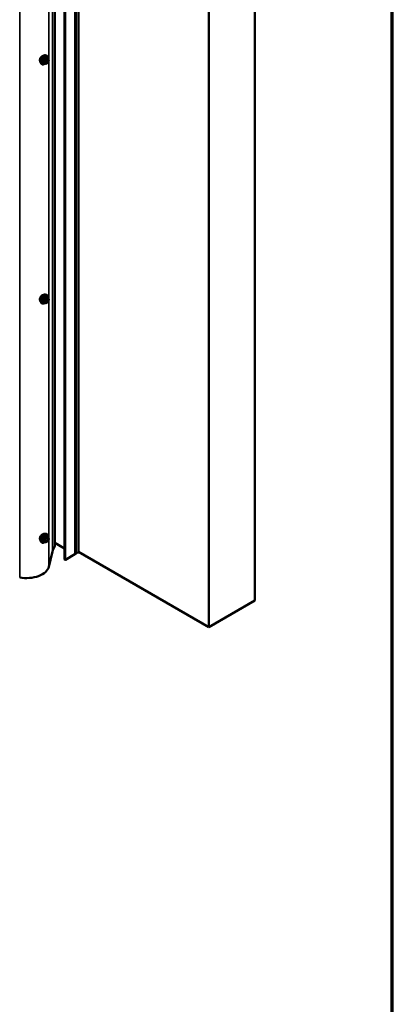
# Model space of a CAD drawing. Units: inches. Extents: x 0.6 to 33.4, y 0.6 to 21.4.
# Drawn here: x 30.3 to 33.4, y 9.3 to 17.3 of the extents above; entities that cross this region are included whole.
import ezdxf

# ---------------------------------------------------------------- set-up
doc = ezdxf.new("R2010")
doc.units = ezdxf.units.IN
doc.header["$LTSCALE"] = 2
doc.header["$MEASUREMENT"] = 0
doc.layers.get('0').update_dxf_attribs({"lineweight": 13})
for name, color, linetype, lineweight in [('Border (ANSI)', 7, 'Continuous', 70), ('Visible (ANSI)', 7, 'Continuous', 50), ('Visible Narrow (ANSI)', 7, 'Continuous', 35)]:
    doc.layers.add(name, color=color, linetype=linetype, lineweight=lineweight)

# ---------------------------------------------------------------- blocks, each defined once
blk = doc.blocks.new('Borders ATAS A Border')
at = {"layer": 'Border (ANSI)'}
blk.add_line((16.7, 0.3), (16.7, 10.7), dxfattribs=at)

msp = doc.modelspace()

# ---------------------------------------------------------------- linework, layer by layer
at = {"layer": 'Visible (ANSI)'}
for p, q in [((30.63481, 13.03088), (30.63481, 19.56285)), ((30.71528, 19.4537), (30.71528, 12.92173)), ((30.80225, 19.49941), (30.80225, 12.96744)), ((30.82874, 19.51347), (30.82874, 12.9815)), ((32.27327, 12.58505), (32.27327, 19.11702)), ((31.89614, 12.36732), (31.89614, 18.89929)), ((30.55777, 17.05185), (30.56565, 17.05025)), ((30.57744, 17.02461), (30.56435, 17.03216)), ((30.5782, 17.02391), (30.58571, 17.01322)), ((30.52109, 16.98831), (30.52642, 16.9823)), ((30.56002, 16.98173), (30.54693, 16.98929)), ((30.57744, 16.99041), (30.56242, 16.98173)), ((30.58599, 17.01098), (30.57848, 16.99162)), ((30.55777, 15.09226), (30.56565, 15.09066)), ((30.52109, 15.02872), (30.52642, 15.02271)), ((30.56002, 15.02214), (30.54693, 15.02969)), ((30.57744, 15.03081), (30.56242, 15.02214)), ((30.57744, 15.06502), (30.56435, 15.07257)), ((30.5782, 15.06432), (30.58571, 15.05363)), ((30.58599, 15.05138), (30.57848, 15.03202)), ((30.52109, 13.06913), (30.52642, 13.06312)), ((30.56002, 13.06255), (30.54693, 13.0701)), ((30.55777, 13.13267), (30.56565, 13.13107)), ((30.57744, 13.07122), (30.56242, 13.06255)), ((30.57744, 13.10543), (30.56435, 13.11298)), ((30.5782, 13.10473), (30.58571, 13.09404)), ((30.58599, 13.09179), (30.57848, 13.07243)), ((30.71528, 13.01164), (30.63481, 13.0581)), ((30.61732, 12.98667), (30.58673, 12.86135)), ((30.79975, 12.96396), (30.72329, 12.91981)), ((30.80225, 12.97057), (30.80395, 12.96959)), ((30.82874, 12.98358), (31.89614, 12.36732)), ((31.89614, 12.36732), (32.27327, 12.58505))]:
    msp.add_line(p, q, dxfattribs=at)
for centre, start, end in [((30.57624, 17.02253), 35.103909, 60), ((30.56122, 16.98381), 240, 300), ((30.57624, 16.99248), 300, 338.793977), ((30.58375, 17.01184), 338.793977, 35.103909), ((30.56122, 15.02422), 240, 300), ((30.57624, 15.06294), 35.103909, 60), ((30.57624, 15.03289), 300, 338.793977), ((30.58375, 15.05225), 338.793977, 35.103909), ((30.57624, 13.10335), 35.103909, 60), ((30.57624, 13.0733), 300, 338.793977), ((30.58375, 13.09266), 338.793977, 35.103909), ((30.56122, 13.06463), 240, 300)]:
    msp.add_arc(centre, 0.0024, start, end, dxfattribs=at)
for centre, major_axis, start_param, end_param in [((31.07731, 12.94925), (-0.46453, 0), 5.9739304, 6.1432099), ((30.71997, 12.92173), (-0.00469, 0), 0, 2.3561945), ((30.79372, 12.96744), (0.00853, 0), 5.4977871, 6.2831853), ((30.8069, 12.97129), (0.00417, 0), 3.9269908, 5.8376241), ((30.84074, 12.96196), (0.03333, 0), 2.0163576, 2.6960314), ((30.82458, 12.9815), (0.00417, 0), 5.1579502, 6.2831853), ((30.40282, 12.87631), (0.18573, 0), 4.414124, 6.1432099)]:
    msp.add_ellipse(centre, major_axis=major_axis, ratio=0.5773503, start_param=start_param, end_param=end_param, dxfattribs=at)
for points, knots in [([(30.52277, 17.03564), (30.52166, 17.03429), (30.52062, 17.03288), (30.51772, 17.02852), (30.51598, 17.02515), (30.51364, 17.01843), (30.51305, 17.01509), (30.51305, 17.01218)], [-0.5035542, -0.5035542, -0.5035542, -0.5035542, -0.40731599, -0.40731599, -0.20365799, -0.20365799, 0, 0, 0, 0]), ([(30.52109, 16.98831), (30.51947, 16.99014), (30.51825, 16.99239), (30.51655, 16.9977), (30.51615, 17.00082), (30.51626, 17.00756), (30.5168, 17.0112), (30.51877, 17.01854), (30.52019, 17.02225), (30.52375, 17.02938), (30.52589, 17.0328), (30.53068, 17.03903), (30.53334, 17.04184), (30.53893, 17.04659), (30.54188, 17.04851), (30.54779, 17.05123), (30.55077, 17.05203), (30.55506, 17.05222), (30.55644, 17.05213), (30.55777, 17.05185)], [5.6884082, 5.6884082, 5.6884082, 5.6884082, 5.9803936, 5.9803936, 6.3020273, 6.3020273, 6.6341058, 6.6341058, 6.9648941, 6.9648941, 7.2942246, 7.2942246, 7.6239053, 7.6239053, 7.9554641, 7.9554641, 8.2861597, 8.2861597, 8.4487588, 8.4487588, 8.4487588, 8.4487588]), ([(30.54285, 17.04888), (30.54259, 17.04886), (30.54233, 17.04883), (30.53975, 17.04846), (30.53714, 17.04745), (30.5321, 17.04454), (30.52934, 17.04245), (30.52535, 17.0386), (30.52401, 17.03715), (30.52277, 17.03564)], [2.21708058, 2.21708058, 2.21708058, 2.21708058, 2.24021919, 2.24021919, 2.44387344, 2.44387344, 2.64752768, 2.64752768, 2.75494372, 2.75494372, 2.75494372, 2.75494372]), ([(30.56565, 17.05025), (30.56817, 17.04973), (30.57047, 17.0486), (30.57426, 17.04526), (30.57576, 17.04308), (30.57793, 17.03782), (30.57856, 17.03469), (30.5788, 17.0289), (30.57867, 17.02638), (30.5783, 17.02377)], [2.1655735, 2.1655735, 2.1655735, 2.1655735, 2.4719009, 2.4719009, 2.7746332, 2.7746332, 3.0934503, 3.0934503, 3.3176277, 3.3176277, 3.3176277, 3.3176277]), ([(30.51305, 17.01218), (30.51305, 17.00927), (30.51364, 17.00641), (30.51522, 17.00324), (30.5157, 17.00248), (30.51625, 17.00179)], [0, 0, 0, 0, 0.20365799, 0.20365799, 0.27559668, 0.27559668, 0.27559668, 0.27559668]), ([(30.55542, 16.98439), (30.55382, 16.98315), (30.5522, 16.98207), (30.5475, 16.97938), (30.54439, 16.97819), (30.53847, 16.97712), (30.53565, 16.97722), (30.53068, 16.97873), (30.52853, 16.98006), (30.52665, 16.98203), (30.52653, 16.98217), (30.52642, 16.9823)], [4.5453782, 4.5453782, 4.5453782, 4.5453782, 4.7177831, 4.7177831, 5.0434168, 5.0434168, 5.3636974, 5.3636974, 5.6671991, 5.6671991, 5.6884082, 5.6884082, 5.6884082, 5.6884082]), ([(30.54657, 16.98943), (30.54657, 16.98943), (30.54657, 16.98943), (30.54659, 16.98942), (30.54663, 16.98942), (30.54675, 16.98938), (30.54683, 16.98934), (30.54693, 16.98929)], [0.050221333, 0.050221333, 0.050221333, 0.050221333, 0.053570787, 0.053570787, 0.06338584, 0.06338584, 0.07248921, 0.07248921, 0.07248921, 0.07248921]), ([(30.55906, 16.99124), (30.55864, 16.99206), (30.55833, 16.99313), (30.5581, 16.99557), (30.55815, 16.9969), (30.55858, 16.99975), (30.55898, 17.00126), (30.5601, 17.00433), (30.56083, 17.00588), (30.56255, 17.00884), (30.56354, 17.01024), (30.56567, 17.01274), (30.56681, 17.01384), (30.56908, 17.01561), (30.57021, 17.01629), (30.57233, 17.01721), (30.57331, 17.01745), (30.57417, 17.01751), (30.5742, 17.01751), (30.57422, 17.01751)], [5.8562372, 5.8562372, 5.8562372, 5.8562372, 6.1806184, 6.1806184, 6.4754799, 6.4754799, 6.7729937, 6.7729937, 7.0747302, 7.0747302, 7.3779996, 7.3779996, 7.679591, 7.679591, 7.9768112, 7.9768112, 8.271911, 8.271911, 8.2809298, 8.2809298, 8.2809298, 8.2809298]), ([(30.52109, 15.02872), (30.51947, 15.03055), (30.51825, 15.0328), (30.51655, 15.03811), (30.51615, 15.04123), (30.51626, 15.04797), (30.5168, 15.05161), (30.51877, 15.05895), (30.52019, 15.06266), (30.52375, 15.06978), (30.52589, 15.0732), (30.53068, 15.07944), (30.53334, 15.08225), (30.53893, 15.087), (30.54188, 15.08892), (30.54779, 15.09164), (30.55077, 15.09244), (30.55506, 15.09263), (30.55644, 15.09253), (30.55777, 15.09226)], [5.6884082, 5.6884082, 5.6884082, 5.6884082, 5.9803936, 5.9803936, 6.3020273, 6.3020273, 6.6341058, 6.6341058, 6.9648941, 6.9648941, 7.2942246, 7.2942246, 7.6239053, 7.6239053, 7.9554641, 7.9554641, 8.2861597, 8.2861597, 8.4487588, 8.4487588, 8.4487588, 8.4487588]), ([(30.54285, 15.08929), (30.54259, 15.08927), (30.54233, 15.08924), (30.53975, 15.08887), (30.53714, 15.08786), (30.5321, 15.08495), (30.52934, 15.08286), (30.52535, 15.07901), (30.52401, 15.07756), (30.52277, 15.07605)], [2.21708058, 2.21708058, 2.21708058, 2.21708058, 2.24021919, 2.24021919, 2.44387344, 2.44387344, 2.64752768, 2.64752768, 2.75494372, 2.75494372, 2.75494372, 2.75494372]), ([(30.56565, 15.09066), (30.56817, 15.09014), (30.57047, 15.08901), (30.57426, 15.08567), (30.57576, 15.08349), (30.57793, 15.07823), (30.57856, 15.0751), (30.5788, 15.06931), (30.57867, 15.06678), (30.5783, 15.06418)], [2.1655735, 2.1655735, 2.1655735, 2.1655735, 2.4719009, 2.4719009, 2.7746332, 2.7746332, 3.0934503, 3.0934503, 3.3176277, 3.3176277, 3.3176277, 3.3176277]), ([(30.52277, 15.07605), (30.52166, 15.0747), (30.52062, 15.07329), (30.51772, 15.06892), (30.51598, 15.06555), (30.51364, 15.05884), (30.51305, 15.0555), (30.51305, 15.05259)], [-0.5035542, -0.5035542, -0.5035542, -0.5035542, -0.40731599, -0.40731599, -0.20365799, -0.20365799, 0, 0, 0, 0]), ([(30.51305, 15.05259), (30.51305, 15.04968), (30.51364, 15.04682), (30.51522, 15.04365), (30.5157, 15.04289), (30.51625, 15.0422)], [0, 0, 0, 0, 0.20365799, 0.20365799, 0.27559668, 0.27559668, 0.27559668, 0.27559668]), ([(30.55542, 15.02479), (30.55382, 15.02356), (30.5522, 15.02247), (30.5475, 15.01979), (30.54439, 15.0186), (30.53847, 15.01753), (30.53565, 15.01763), (30.53068, 15.01913), (30.52853, 15.02047), (30.52665, 15.02244), (30.52653, 15.02257), (30.52642, 15.02271)], [4.5453782, 4.5453782, 4.5453782, 4.5453782, 4.7177831, 4.7177831, 5.0434168, 5.0434168, 5.3636974, 5.3636974, 5.6671991, 5.6671991, 5.6884082, 5.6884082, 5.6884082, 5.6884082]), ([(30.54657, 15.02984), (30.54657, 15.02984), (30.54657, 15.02984), (30.54659, 15.02983), (30.54663, 15.02983), (30.54675, 15.02978), (30.54683, 15.02975), (30.54693, 15.02969)], [0.050221333, 0.050221333, 0.050221333, 0.050221333, 0.053570787, 0.053570787, 0.06338584, 0.06338584, 0.07248921, 0.07248921, 0.07248921, 0.07248921]), ([(30.55906, 15.03165), (30.55864, 15.03247), (30.55833, 15.03354), (30.5581, 15.03598), (30.55815, 15.03731), (30.55858, 15.04015), (30.55898, 15.04167), (30.5601, 15.04474), (30.56083, 15.04629), (30.56255, 15.04925), (30.56354, 15.05065), (30.56567, 15.05315), (30.56681, 15.05425), (30.56908, 15.05602), (30.57021, 15.0567), (30.57233, 15.05762), (30.57331, 15.05786), (30.57417, 15.05792), (30.5742, 15.05792), (30.57422, 15.05792)], [5.8562372, 5.8562372, 5.8562372, 5.8562372, 6.1806184, 6.1806184, 6.4754799, 6.4754799, 6.7729937, 6.7729937, 7.0747302, 7.0747302, 7.3779996, 7.3779996, 7.679591, 7.679591, 7.9768112, 7.9768112, 8.271911, 8.271911, 8.2809298, 8.2809298, 8.2809298, 8.2809298]), ([(30.52277, 13.11646), (30.52166, 13.1151), (30.52062, 13.1137), (30.51772, 13.10933), (30.51598, 13.10596), (30.51364, 13.09925), (30.51305, 13.09591), (30.51305, 13.093)], [-0.5035542, -0.5035542, -0.5035542, -0.5035542, -0.40731599, -0.40731599, -0.20365799, -0.20365799, 0, 0, 0, 0]), ([(30.51305, 13.093), (30.51305, 13.09009), (30.51364, 13.08723), (30.51522, 13.08406), (30.5157, 13.0833), (30.51625, 13.08261)], [0, 0, 0, 0, 0.20365799, 0.20365799, 0.27559668, 0.27559668, 0.27559668, 0.27559668]), ([(30.52109, 13.06913), (30.51947, 13.07096), (30.51825, 13.07321), (30.51655, 13.07852), (30.51615, 13.08164), (30.51626, 13.08838), (30.5168, 13.09201), (30.51877, 13.09936), (30.52019, 13.10307), (30.52375, 13.11019), (30.52589, 13.11361), (30.53068, 13.11985), (30.53334, 13.12266), (30.53893, 13.1274), (30.54188, 13.12933), (30.54779, 13.13205), (30.55077, 13.13285), (30.55506, 13.13304), (30.55644, 13.13294), (30.55777, 13.13267)], [5.6884082, 5.6884082, 5.6884082, 5.6884082, 5.9803936, 5.9803936, 6.3020273, 6.3020273, 6.6341058, 6.6341058, 6.9648941, 6.9648941, 7.2942246, 7.2942246, 7.6239053, 7.6239053, 7.9554641, 7.9554641, 8.2861597, 8.2861597, 8.4487588, 8.4487588, 8.4487588, 8.4487588]), ([(30.54285, 13.12969), (30.54259, 13.12967), (30.54233, 13.12964), (30.53975, 13.12928), (30.53714, 13.12827), (30.5321, 13.12536), (30.52934, 13.12327), (30.52535, 13.11942), (30.52401, 13.11797), (30.52277, 13.11646)], [2.21708058, 2.21708058, 2.21708058, 2.21708058, 2.24021919, 2.24021919, 2.44387344, 2.44387344, 2.64752768, 2.64752768, 2.75494372, 2.75494372, 2.75494372, 2.75494372]), ([(30.54657, 13.07024), (30.54657, 13.07024), (30.54657, 13.07024), (30.54659, 13.07024), (30.54663, 13.07023), (30.54675, 13.07019), (30.54683, 13.07016), (30.54693, 13.0701)], [0.050221333, 0.050221333, 0.050221333, 0.050221333, 0.053570787, 0.053570787, 0.06338584, 0.06338584, 0.07248921, 0.07248921, 0.07248921, 0.07248921]), ([(30.55906, 13.07206), (30.55864, 13.07287), (30.55833, 13.07395), (30.5581, 13.07639), (30.55815, 13.07772), (30.55858, 13.08056), (30.55898, 13.08208), (30.5601, 13.08515), (30.56083, 13.0867), (30.56255, 13.08966), (30.56354, 13.09106), (30.56567, 13.09356), (30.56681, 13.09466), (30.56908, 13.09643), (30.57021, 13.09711), (30.57233, 13.09803), (30.57331, 13.09827), (30.57417, 13.09832), (30.5742, 13.09833), (30.57422, 13.09833)], [5.8562372, 5.8562372, 5.8562372, 5.8562372, 6.1806184, 6.1806184, 6.4754799, 6.4754799, 6.7729937, 6.7729937, 7.0747302, 7.0747302, 7.3779996, 7.3779996, 7.679591, 7.679591, 7.9768112, 7.9768112, 8.271911, 8.271911, 8.2809298, 8.2809298, 8.2809298, 8.2809298]), ([(30.56565, 13.13107), (30.56817, 13.13055), (30.57047, 13.12942), (30.57426, 13.12608), (30.57576, 13.1239), (30.57793, 13.11863), (30.57856, 13.11551), (30.5788, 13.10972), (30.57867, 13.10719), (30.5783, 13.10459)], [2.1655735, 2.1655735, 2.1655735, 2.1655735, 2.4719009, 2.4719009, 2.7746332, 2.7746332, 3.0934503, 3.0934503, 3.3176277, 3.3176277, 3.3176277, 3.3176277]), ([(30.55542, 13.0652), (30.55382, 13.06397), (30.5522, 13.06288), (30.5475, 13.06019), (30.54439, 13.059), (30.53847, 13.05794), (30.53565, 13.05804), (30.53068, 13.05954), (30.52853, 13.06088), (30.52665, 13.06285), (30.52653, 13.06298), (30.52642, 13.06312)], [4.5453782, 4.5453782, 4.5453782, 4.5453782, 4.7177831, 4.7177831, 5.0434168, 5.0434168, 5.3636974, 5.3636974, 5.6671991, 5.6671991, 5.6884082, 5.6884082, 5.6884082, 5.6884082])]:
    msp.add_open_spline(points, degree=3, knots=knots, dxfattribs=at)
at = {"layer": 'Visible Narrow (ANSI)'}
for p, q in [((30.61732, 19.51865), (30.61732, 12.98667)), ((30.72329, 12.91981), (30.72329, 19.45178)), ((30.79975, 12.96396), (30.79975, 19.49593)), ((30.80395, 19.50156), (30.80395, 12.96959)), ((30.81066, 19.50223), (30.81066, 12.97025)), ((30.82637, 19.5113), (30.82637, 12.97933)), ((30.58673, 19.39332), (30.58673, 12.86135)), ((30.34824, 19.30579), (30.34824, 12.77381)), ((30.5469, 17.02141), (30.55975, 17.01399)), ((30.56122, 17.01582), (30.54837, 17.02324)), ((30.57624, 17.02449), (30.56122, 17.01582)), ((30.56291, 17.01288), (30.57794, 17.02155)), ((30.56339, 17.03191), (30.57624, 17.02449)), ((30.57794, 17.02155), (30.58545, 17.01086)), ((30.55223, 16.99463), (30.53938, 17.00205)), ((30.53938, 17.00009), (30.55223, 16.99267)), ((30.55975, 16.98198), (30.5469, 16.9894)), ((30.55975, 17.01399), (30.55223, 16.99463)), ((30.55223, 16.99267), (30.55975, 16.98198)), ((30.5554, 16.99352), (30.56291, 17.01288)), ((30.56291, 16.98283), (30.5554, 16.99352)), ((30.57794, 16.9915), (30.56291, 16.98283)), ((30.58545, 17.01086), (30.57794, 16.9915)), ((30.55223, 15.03504), (30.53938, 15.04245)), ((30.53938, 15.0405), (30.55223, 15.03308)), ((30.5469, 15.06182), (30.55975, 15.0544)), ((30.55975, 15.02239), (30.5469, 15.02981)), ((30.56122, 15.05623), (30.54837, 15.06364)), ((30.55975, 15.0544), (30.55223, 15.03504)), ((30.55223, 15.03308), (30.55975, 15.02239)), ((30.5554, 15.03393), (30.56291, 15.05329)), ((30.56291, 15.02324), (30.5554, 15.03393)), ((30.57624, 15.0649), (30.56122, 15.05623)), ((30.56291, 15.05329), (30.57794, 15.06196)), ((30.57794, 15.03191), (30.56291, 15.02324)), ((30.56339, 15.07232), (30.57624, 15.0649)), ((30.57794, 15.06196), (30.58545, 15.05127)), ((30.58545, 15.05127), (30.57794, 15.03191)), ((30.55223, 13.07544), (30.53938, 13.08286)), ((30.53938, 13.0809), (30.55223, 13.07349)), ((30.5469, 13.10222), (30.55975, 13.09481)), ((30.55975, 13.0628), (30.5469, 13.07022)), ((30.56122, 13.09663), (30.54837, 13.10405)), ((30.55975, 13.09481), (30.55223, 13.07544)), ((30.55223, 13.07349), (30.55975, 13.0628)), ((30.5554, 13.07433), (30.56291, 13.09369)), ((30.56291, 13.06365), (30.5554, 13.07433)), ((30.57624, 13.10531), (30.56122, 13.09663)), ((30.56291, 13.09369), (30.57794, 13.10237)), ((30.57794, 13.07232), (30.56291, 13.06365)), ((30.56339, 13.11273), (30.57624, 13.10531)), ((30.57794, 13.10237), (30.58545, 13.09168)), ((30.58545, 13.09168), (30.57794, 13.07232))]:
    msp.add_line(p, q, dxfattribs=at)
for centre, major_axis, ratio, start_param, end_param in [((30.54297, 17.01804), (-0.01868, -0.03236), 0.5773503, 3.3322137, 6.0925643), ((30.54982, 17.01409), (-0.01998, -0.0346), 0.5773503, 3.3322137, 6.0925643), ((30.551, 17.0134), (-0.01933, -0.03349), 0.5773503, 2.2016566, 7.2194205), ((30.551, 17.0134), (0.01621, 0.02808), 0.5773503, 5.4975062, 10.2104571), ((30.55211, 17.01277), (-0.01407, -0.02437), 0.5773503, 2.5227558, 6.9020222), ((30.54543, 17.02154), (-0.00239, 0.00024), 0.009094, 4.0502968, 4.9969134), ((30.54837, 17.0252), (0.00064, -0.00231), 0.3546411, 4.671027, 5.6176437), ((30.56339, 17.03387), (-0.00184, 0.00154), 0.7354565, 1.175016, 2.1216326), ((30.56633, 17.03361), (-0.00176, -0.00163), 0.5541429, 5.5932454, 6.1714459), ((30.57624, 17.02253), (0.0012, 0.00208), 0.5773503, 0, 0.7853982), ((30.57624, 17.02253), (0.0012, -0.00208), 0.5773503, 0.7853982, 2.3561945), ((30.57624, 17.02253), (0.00196, 0.00138), 0.7886751, 5.0632684, 6.2831853), ((30.53791, 17.00218), (0.00189, -0.00148), 0.3899094, 1.028375, 1.9749917), ((30.53791, 16.99826), (0.00176, 0.00163), 0.5541429, 0.2566768, 1.2032934), ((30.54543, 16.98757), (0.0023, 0.00068), 0.9349583, 0.6381218, 1.5847384), ((30.5537, 16.9945), (-0.0012, -0.00208), 0.5773503, 4.9741884, 6.0213859), ((30.5537, 16.9945), (-0.00224, 0.00087), 0.2113249, 0.938882, 2.5096783), ((30.5537, 16.9945), (-0.00196, -0.00138), 0.7886751, 0.3508794, 1.9216757), ((30.56122, 17.01386), (-0.0012, -0.00208), 0.5773503, 3.9269908, 4.9741884), ((30.56122, 17.01386), (0.00224, -0.00087), 0.2113249, 4.0804747, 5.651271), ((30.56122, 16.98381), (-0.00196, -0.00138), 0.7886751, 0.3508794, 1.9216757), ((30.56122, 16.98381), (-0.0012, -0.00208), 0.5773503, 6.0213859, 6.2831853), ((30.56122, 17.01386), (-0.0012, 0.00208), 0.5773503, 3.9269908, 5.4977871), ((30.56122, 16.98381), (0.0012, -0.00208), 0.5773503, 0, 0.7853982), ((30.57023, 17.01376), (-0.0012, 0.00208), 0.5768814, 0.5312497, 0.7849926), ((30.57624, 16.99248), (0.0012, -0.00208), 0.5773503, 0, 0.7853982), ((30.57624, 16.99248), (0.00224, -0.00087), 0.2113249, 5.651271, 6.2831853), ((30.58375, 17.01184), (0.00196, 0.00138), 0.7886751, 5.0632684, 6.2831853), ((30.58375, 17.01184), (0.00224, -0.00087), 0.2113249, 5.651271, 6.2831853), ((30.54297, 15.05845), (-0.01868, -0.03236), 0.5773503, 3.3322137, 6.0925643), ((30.54982, 15.0545), (-0.01998, -0.0346), 0.5773503, 3.3322137, 6.0925643), ((30.551, 15.05381), (-0.01933, -0.03349), 0.5773503, 2.2016566, 7.2194205), ((30.551, 15.05381), (0.01621, 0.02808), 0.5773503, 5.4975062, 10.2104571), ((30.55211, 15.05318), (-0.01407, -0.02437), 0.5773503, 2.5227558, 6.9020222), ((30.53791, 15.04259), (0.00189, -0.00148), 0.3899094, 1.028375, 1.9749917), ((30.53791, 15.03867), (0.00176, 0.00163), 0.5541429, 0.2566768, 1.2032934), ((30.54543, 15.06195), (-0.00239, 0.00024), 0.009094, 4.0502968, 4.9969134), ((30.54543, 15.02798), (0.0023, 0.00068), 0.9349583, 0.6381218, 1.5847384), ((30.54837, 15.0656), (0.00064, -0.00231), 0.3546411, 4.671027, 5.6176437), ((30.5537, 15.03491), (-0.0012, -0.00208), 0.5773503, 4.9741884, 6.0213859), ((30.5537, 15.03491), (-0.00224, 0.00087), 0.2113249, 0.938882, 2.5096783), ((30.5537, 15.03491), (-0.00196, -0.00138), 0.7886751, 0.3508794, 1.9216757), ((30.56122, 15.05427), (-0.0012, -0.00208), 0.5773503, 3.9269908, 4.9741884), ((30.56122, 15.05427), (0.00224, -0.00087), 0.2113249, 4.0804747, 5.651271), ((30.56122, 15.02422), (-0.00196, -0.00138), 0.7886751, 0.3508794, 1.9216757), ((30.56122, 15.02422), (-0.0012, -0.00208), 0.5773503, 6.0213859, 6.2831853), ((30.56122, 15.05427), (-0.0012, 0.00208), 0.5773503, 3.9269908, 5.4977871), ((30.56339, 15.07428), (-0.00184, 0.00154), 0.7354565, 1.175016, 2.1216326), ((30.56122, 15.02422), (0.0012, -0.00208), 0.5773503, 0, 0.7853982), ((30.56633, 15.07401), (-0.00176, -0.00163), 0.5541429, 5.5932454, 6.1714459), ((30.57023, 15.05417), (-0.0012, 0.00208), 0.5768814, 0.5312497, 0.7849926), ((30.57624, 15.06294), (0.0012, 0.00208), 0.5773503, 0, 0.7853982), ((30.57624, 15.06294), (0.0012, -0.00208), 0.5773503, 0.7853982, 2.3561945), ((30.57624, 15.03289), (0.0012, -0.00208), 0.5773503, 0, 0.7853982), ((30.57624, 15.06294), (0.00196, 0.00138), 0.7886751, 5.0632684, 6.2831853), ((30.57624, 15.03289), (0.00224, -0.00087), 0.2113249, 5.651271, 6.2831853), ((30.58375, 15.05225), (0.00196, 0.00138), 0.7886751, 5.0632684, 6.2831853), ((30.58375, 15.05225), (0.00224, -0.00087), 0.2113249, 5.651271, 6.2831853), ((30.54297, 13.09886), (-0.01868, -0.03236), 0.5773503, 3.3322137, 6.0925643), ((30.54982, 13.09491), (-0.01998, -0.0346), 0.5773503, 3.3322137, 6.0925643), ((30.551, 13.09422), (-0.01933, -0.03349), 0.5773503, 2.2016566, 7.2194205), ((30.551, 13.09422), (0.01621, 0.02808), 0.5773503, 5.4975062, 10.2104571), ((30.55211, 13.09358), (-0.01407, -0.02437), 0.5773503, 2.5227558, 6.9020222), ((30.53791, 13.08299), (0.00189, -0.00148), 0.3899094, 1.028375, 1.9749917), ((30.53791, 13.07908), (0.00176, 0.00163), 0.5541429, 0.2566768, 1.2032934), ((30.54543, 13.10235), (-0.00239, 0.00024), 0.009094, 4.0502968, 4.9969134), ((30.54543, 13.06839), (0.0023, 0.00068), 0.9349583, 0.6381218, 1.5847384), ((30.54837, 13.10601), (0.00064, -0.00231), 0.3546411, 4.671027, 5.6176437), ((30.5537, 13.07531), (-0.0012, -0.00208), 0.5773503, 4.9741884, 6.0213859), ((30.5537, 13.07531), (-0.00224, 0.00087), 0.2113249, 0.938882, 2.5096783), ((30.5537, 13.07531), (-0.00196, -0.00138), 0.7886751, 0.3508794, 1.9216757), ((30.56122, 13.09467), (-0.0012, -0.00208), 0.5773503, 3.9269908, 4.9741884), ((30.56122, 13.09467), (0.00224, -0.00087), 0.2113249, 4.0804747, 5.651271), ((30.56122, 13.09467), (-0.0012, 0.00208), 0.5773503, 3.9269908, 5.4977871), ((30.56339, 13.11469), (-0.00184, 0.00154), 0.7354565, 1.175016, 2.1216326), ((30.56633, 13.11442), (-0.00176, -0.00163), 0.5541429, 5.5932454, 6.1714459), ((30.57023, 13.09458), (-0.0012, 0.00208), 0.5768814, 0.5312497, 0.7849926), ((30.57624, 13.10335), (0.0012, 0.00208), 0.5773503, 0, 0.7853982), ((30.57624, 13.10335), (0.0012, -0.00208), 0.5773503, 0.7853982, 2.3561945), ((30.57624, 13.0733), (0.0012, -0.00208), 0.5773503, 0, 0.7853982), ((30.57624, 13.10335), (0.00196, 0.00138), 0.7886751, 5.0632684, 6.2831853), ((30.57624, 13.0733), (0.00224, -0.00087), 0.2113249, 5.651271, 6.2831853), ((30.58375, 13.09266), (0.00196, 0.00138), 0.7886751, 5.0632684, 6.2831853), ((30.58375, 13.09266), (0.00224, -0.00087), 0.2113249, 5.651271, 6.2831853), ((30.56122, 13.06463), (-0.00196, -0.00138), 0.7886751, 0.3508794, 1.9216757), ((30.56122, 13.06463), (-0.0012, -0.00208), 0.5773503, 6.0213859, 6.2831853), ((30.56122, 13.06463), (0.0012, -0.00208), 0.5773503, 0, 0.7853982)]:
    msp.add_ellipse(centre, major_axis=major_axis, ratio=ratio, start_param=start_param, end_param=end_param, dxfattribs=at)
for centre in [(30.57042, 17.00219), (30.57042, 15.0426), (30.57042, 13.08301)]:
    msp.add_ellipse(centre, major_axis=(0.00917, 0.01589), ratio=0.5773503, dxfattribs=at)
for points, knots in [([(30.54476, 17.02163), (30.54469, 17.02064), (30.54458, 17.01965), (30.54411, 17.01626), (30.54354, 17.01392), (30.54269, 17.01173), (30.54184, 17.00954), (30.54071, 17.00751), (30.53885, 17.00488), (30.53829, 17.00415), (30.5377, 17.00344)], [-0.79389075, -0.79389075, -0.79389075, -0.79389075, -0.73452768, -0.73452768, -0.58748351, -0.58748351, -0.58748351, -0.44043934, -0.44043934, -0.38107627, -0.38107627, -0.38107627, -0.38107627]), ([(30.53938, 17.00205), (30.53997, 17.0028), (30.54055, 17.00358), (30.54243, 17.0064), (30.54361, 17.00859), (30.54452, 17.01093), (30.54542, 17.01328), (30.54607, 17.01577), (30.54666, 17.01934), (30.54679, 17.02037), (30.5469, 17.02141)], [0.38107627, 0.38107627, 0.38107627, 0.38107627, 0.44043934, 0.44043934, 0.58748351, 0.58748351, 0.58748351, 0.73452768, 0.73452768, 0.79389075, 0.79389075, 0.79389075, 0.79389075]), ([(30.54752, 17.02506), (30.54718, 17.02498), (30.54685, 17.02485), (30.5461, 17.0244), (30.5457, 17.02403), (30.54517, 17.02322), (30.545, 17.02283), (30.54482, 17.02216), (30.54478, 17.02189), (30.54476, 17.02163)], [-0.097231966, -0.097231966, -0.097231966, -0.097231966, -0.074882683, -0.074882683, -0.041601491, -0.041601491, -0.016000573, -0.016000573, 0, 0, 0, 0]), ([(30.5469, 17.02141), (30.54688, 17.02157), (30.54688, 17.02172), (30.54692, 17.02211), (30.54699, 17.02233), (30.54725, 17.02276), (30.54747, 17.02296), (30.54794, 17.02316), (30.54814, 17.02321), (30.54837, 17.02324)], [0, 0, 0, 0, 0.016000573, 0.016000573, 0.041601491, 0.041601491, 0.074882683, 0.074882683, 0.097231966, 0.097231966, 0.097231966, 0.097231966]), ([(30.56164, 17.03321), (30.56122, 17.03267), (30.56077, 17.03214), (30.55909, 17.03037), (30.55765, 17.02921), (30.55595, 17.02823), (30.55425, 17.02725), (30.55229, 17.02644), (30.54931, 17.02553), (30.54842, 17.02529), (30.54752, 17.02506)], [-0.79343171, -0.79343171, -0.79343171, -0.79343171, -0.73407951, -0.73407951, -0.58703534, -0.58703534, -0.58703534, -0.43999117, -0.43999117, -0.38063897, -0.38063897, -0.38063897, -0.38063897]), ([(30.54837, 17.02324), (30.5493, 17.0235), (30.55023, 17.02378), (30.55335, 17.02483), (30.55543, 17.02573), (30.55725, 17.02678), (30.55907, 17.02783), (30.56063, 17.02903), (30.56245, 17.03084), (30.56294, 17.03137), (30.56339, 17.03191)], [0.38063897, 0.38063897, 0.38063897, 0.38063897, 0.43999117, 0.43999117, 0.58703534, 0.58703534, 0.58703534, 0.73407951, 0.73407951, 0.79343171, 0.79343171, 0.79343171, 0.79343171]), ([(30.5644, 17.03297), (30.56419, 17.0332), (30.56396, 17.0334), (30.5634, 17.03377), (30.56305, 17.03388), (30.56246, 17.03383), (30.56222, 17.03374), (30.56187, 17.03348), (30.56175, 17.03336), (30.56164, 17.03321)], [-0.097231966, -0.097231966, -0.097231966, -0.097231966, -0.074882683, -0.074882683, -0.041601491, -0.041601491, -0.016000573, -0.016000573, 0, 0, 0, 0]), ([(30.56339, 17.03191), (30.56342, 17.032), (30.56346, 17.03208), (30.56358, 17.03225), (30.56369, 17.0323), (30.56397, 17.03233), (30.56415, 17.03228), (30.56435, 17.03216)], [0, 0, 0, 0, 0.016000573, 0.016000573, 0.041601491, 0.041601491, 0.07248921, 0.07248921, 0.07248921, 0.07248921]), ([(30.5377, 17.00344), (30.53748, 17.00317), (30.5373, 17.00288), (30.53698, 17.00215), (30.5369, 17.00168), (30.53699, 17.0009), (30.53711, 17.00057), (30.5374, 17.00009), (30.53754, 16.99991), (30.5377, 16.99975)], [-0.097231966, -0.097231966, -0.097231966, -0.097231966, -0.074882683, -0.074882683, -0.041601491, -0.041601491, -0.016000573, -0.016000573, 0, 0, 0, 0]), ([(30.5377, 16.99975), (30.53829, 16.99916), (30.53885, 16.99858), (30.54071, 16.99659), (30.54184, 16.99526), (30.54269, 16.99405), (30.54354, 16.99284), (30.54411, 16.99176), (30.54458, 16.99043), (30.54469, 16.99006), (30.54476, 16.98971)], [-0.79389075, -0.79389075, -0.79389075, -0.79389075, -0.73452768, -0.73452768, -0.58748351, -0.58748351, -0.58748351, -0.44043934, -0.44043934, -0.38107627, -0.38107627, -0.38107627, -0.38107627]), ([(30.53938, 17.00009), (30.53927, 17.00019), (30.53917, 17.0003), (30.53897, 17.00059), (30.53888, 17.00078), (30.53882, 17.00121), (30.53887, 17.00145), (30.5391, 17.0018), (30.53923, 17.00193), (30.53938, 17.00205)], [0, 0, 0, 0, 0.016000573, 0.016000573, 0.041601491, 0.041601491, 0.074882683, 0.074882683, 0.097231966, 0.097231966, 0.097231966, 0.097231966]), ([(30.5469, 16.9894), (30.54679, 16.98975), (30.54666, 16.99013), (30.54607, 16.99152), (30.54542, 16.99266), (30.54452, 16.99395), (30.54361, 16.99524), (30.54243, 16.99669), (30.54055, 16.99883), (30.53997, 16.99945), (30.53938, 17.00009)], [0.38107627, 0.38107627, 0.38107627, 0.38107627, 0.44043934, 0.44043934, 0.58748351, 0.58748351, 0.58748351, 0.73452768, 0.73452768, 0.79389075, 0.79389075, 0.79389075, 0.79389075]), ([(30.54476, 16.98971), (30.54479, 16.98958), (30.54486, 16.98947), (30.54516, 16.98926), (30.54545, 16.98918), (30.54611, 16.98918), (30.54644, 16.98922), (30.54684, 16.9893), (30.54686, 16.9893), (30.54689, 16.98931)], [-0.097231966, -0.097231966, -0.097231966, -0.097231966, -0.074882683, -0.074882683, -0.041601491, -0.041601491, -0.016000573, -0.016000573, -0.014137847, -0.014137847, -0.014137847, -0.014137847]), ([(30.54693, 16.98929), (30.54693, 16.98929), (30.54692, 16.98929), (30.54688, 16.98932), (30.54687, 16.98936), (30.5469, 16.9894)], [0.07248921, 0.07248921, 0.07248921, 0.07248921, 0.074882683, 0.074882683, 0.097231966, 0.097231966, 0.097231966, 0.097231966]), ([(30.56853, 17.01474), (30.56993, 17.01555), (30.57134, 17.01602), (30.57418, 17.01618), (30.57557, 17.01568), (30.57751, 17.01371), (30.57812, 17.01234), (30.57858, 17.00912), (30.57847, 17.00733), (30.57765, 17.00372), (30.57699, 17.00193), (30.57534, 16.99873), (30.5744, 16.9973), (30.57245, 16.99493), (30.57148, 16.99395), (30.56983, 16.99263), (30.56918, 16.99218), (30.56854, 16.99181), (30.56755, 16.99124), (30.56655, 16.99084), (30.56408, 16.99029), (30.56266, 16.99046), (30.56046, 16.99172), (30.55963, 16.99277), (30.55854, 16.99582), (30.55844, 16.998), (30.55897, 17.00085), (30.55908, 17.00137), (30.55923, 17.00189)], [-0.8356439, -0.8356439, -0.8356439, -0.8356439, -0.7228785, -0.7228785, -0.5843537, -0.5843537, -0.4580668, -0.4580668, -0.3396703, -0.3396703, -0.2306045, -0.2306045, -0.1346235, -0.1346235, -0.0517783, -0.0517783, 0, 0, 0, 0.0802803, 0.0802803, 0.2087287, 0.2087287, 0.3306097, 0.3306097, 0.4799833, 0.4799833, 0.5125787, 0.5125787, 0.5125787, 0.5125787]), ([(30.55906, 16.99124), (30.55963, 16.99013), (30.56043, 16.98926), (30.5627, 16.98795), (30.56434, 16.98776), (30.56719, 16.98839), (30.56834, 16.98885), (30.56948, 16.98951), (30.57022, 16.98994), (30.57097, 16.99045), (30.57287, 16.99198), (30.57399, 16.9931), (30.57624, 16.99584), (30.57732, 16.99749), (30.57923, 17.00118), (30.57999, 17.00324), (30.58094, 17.0074), (30.58106, 17.00947), (30.58053, 17.01319), (30.57982, 17.01476), (30.5776, 17.01703), (30.57601, 17.0176), (30.57422, 17.01751)], [-0.3046059, -0.3046059, -0.3046059, -0.3046059, -0.2087287, -0.2087287, -0.0802803, -0.0802803, 0, 0, 0, 0.0517783, 0.0517783, 0.1346235, 0.1346235, 0.2306045, 0.2306045, 0.3396703, 0.3396703, 0.4580668, 0.4580668, 0.5843537, 0.5843537, 0.7218426, 0.7218426, 0.7218426, 0.7218426]), ([(30.56508, 17.01204), (30.56512, 17.01207), (30.56515, 17.0121), (30.56625, 17.01319), (30.5674, 17.01409), (30.56853, 17.01474)], [0.741468068, 0.741468068, 0.741468068, 0.741468068, 0.744142609, 0.744142609, 0.835643919, 0.835643919, 0.835643919, 0.835643919]), ([(30.5377, 15.04385), (30.53748, 15.04358), (30.5373, 15.04329), (30.53698, 15.04255), (30.5369, 15.04209), (30.53699, 15.0413), (30.53711, 15.04098), (30.5374, 15.0405), (30.53754, 15.04032), (30.5377, 15.04016)], [-0.097231966, -0.097231966, -0.097231966, -0.097231966, -0.074882683, -0.074882683, -0.041601491, -0.041601491, -0.016000573, -0.016000573, 0, 0, 0, 0]), ([(30.54476, 15.06204), (30.54469, 15.06104), (30.54458, 15.06006), (30.54411, 15.05667), (30.54354, 15.05433), (30.54269, 15.05214), (30.54184, 15.04995), (30.54071, 15.04792), (30.53885, 15.04529), (30.53829, 15.04455), (30.5377, 15.04385)], [-0.79389075, -0.79389075, -0.79389075, -0.79389075, -0.73452768, -0.73452768, -0.58748351, -0.58748351, -0.58748351, -0.44043934, -0.44043934, -0.38107627, -0.38107627, -0.38107627, -0.38107627]), ([(30.5377, 15.04016), (30.53829, 15.03957), (30.53885, 15.03899), (30.54071, 15.037), (30.54184, 15.03566), (30.54269, 15.03446), (30.54354, 15.03325), (30.54411, 15.03217), (30.54458, 15.03083), (30.54469, 15.03047), (30.54476, 15.03012)], [-0.79389075, -0.79389075, -0.79389075, -0.79389075, -0.73452768, -0.73452768, -0.58748351, -0.58748351, -0.58748351, -0.44043934, -0.44043934, -0.38107627, -0.38107627, -0.38107627, -0.38107627]), ([(30.53938, 15.0405), (30.53927, 15.0406), (30.53917, 15.04071), (30.53897, 15.041), (30.53888, 15.04119), (30.53882, 15.04162), (30.53887, 15.04185), (30.5391, 15.04221), (30.53923, 15.04234), (30.53938, 15.04245)], [0, 0, 0, 0, 0.016000573, 0.016000573, 0.041601491, 0.041601491, 0.074882683, 0.074882683, 0.097231966, 0.097231966, 0.097231966, 0.097231966]), ([(30.53938, 15.04245), (30.53997, 15.04321), (30.54055, 15.04399), (30.54243, 15.04681), (30.54361, 15.049), (30.54452, 15.05134), (30.54542, 15.05369), (30.54607, 15.05618), (30.54666, 15.05975), (30.54679, 15.06078), (30.5469, 15.06182)], [0.38107627, 0.38107627, 0.38107627, 0.38107627, 0.44043934, 0.44043934, 0.58748351, 0.58748351, 0.58748351, 0.73452768, 0.73452768, 0.79389075, 0.79389075, 0.79389075, 0.79389075]), ([(30.5469, 15.02981), (30.54679, 15.03016), (30.54666, 15.03054), (30.54607, 15.03192), (30.54542, 15.03306), (30.54452, 15.03436), (30.54361, 15.03565), (30.54243, 15.0371), (30.54055, 15.03923), (30.53997, 15.03986), (30.53938, 15.0405)], [0.38107627, 0.38107627, 0.38107627, 0.38107627, 0.44043934, 0.44043934, 0.58748351, 0.58748351, 0.58748351, 0.73452768, 0.73452768, 0.79389075, 0.79389075, 0.79389075, 0.79389075]), ([(30.54752, 15.06547), (30.54718, 15.06539), (30.54685, 15.06526), (30.5461, 15.06481), (30.5457, 15.06443), (30.54517, 15.06363), (30.545, 15.06324), (30.54482, 15.06257), (30.54478, 15.0623), (30.54476, 15.06204)], [-0.097231966, -0.097231966, -0.097231966, -0.097231966, -0.074882683, -0.074882683, -0.041601491, -0.041601491, -0.016000573, -0.016000573, 0, 0, 0, 0]), ([(30.54476, 15.03012), (30.54479, 15.02999), (30.54486, 15.02988), (30.54516, 15.02966), (30.54545, 15.02959), (30.54611, 15.02959), (30.54644, 15.02963), (30.54684, 15.02971), (30.54686, 15.02971), (30.54689, 15.02972)], [-0.097231966, -0.097231966, -0.097231966, -0.097231966, -0.074882683, -0.074882683, -0.041601491, -0.041601491, -0.016000573, -0.016000573, -0.014137847, -0.014137847, -0.014137847, -0.014137847]), ([(30.54693, 15.02969), (30.54693, 15.0297), (30.54692, 15.0297), (30.54688, 15.02973), (30.54687, 15.02977), (30.5469, 15.02981)], [0.07248921, 0.07248921, 0.07248921, 0.07248921, 0.074882683, 0.074882683, 0.097231966, 0.097231966, 0.097231966, 0.097231966]), ([(30.5469, 15.06182), (30.54688, 15.06197), (30.54688, 15.06213), (30.54692, 15.06252), (30.54699, 15.06274), (30.54725, 15.06317), (30.54747, 15.06336), (30.54794, 15.06357), (30.54814, 15.06362), (30.54837, 15.06364)], [0, 0, 0, 0, 0.016000573, 0.016000573, 0.041601491, 0.041601491, 0.074882683, 0.074882683, 0.097231966, 0.097231966, 0.097231966, 0.097231966]), ([(30.56164, 15.07362), (30.56122, 15.07308), (30.56077, 15.07255), (30.55909, 15.07078), (30.55765, 15.06962), (30.55595, 15.06864), (30.55425, 15.06766), (30.55229, 15.06685), (30.54931, 15.06593), (30.54842, 15.06569), (30.54752, 15.06547)], [-0.79343171, -0.79343171, -0.79343171, -0.79343171, -0.73407951, -0.73407951, -0.58703534, -0.58703534, -0.58703534, -0.43999117, -0.43999117, -0.38063897, -0.38063897, -0.38063897, -0.38063897]), ([(30.54837, 15.06364), (30.5493, 15.06391), (30.55023, 15.06419), (30.55335, 15.06524), (30.55543, 15.06614), (30.55725, 15.06719), (30.55907, 15.06824), (30.56063, 15.06944), (30.56245, 15.07124), (30.56294, 15.07178), (30.56339, 15.07232)], [0.38063897, 0.38063897, 0.38063897, 0.38063897, 0.43999117, 0.43999117, 0.58703534, 0.58703534, 0.58703534, 0.73407951, 0.73407951, 0.79343171, 0.79343171, 0.79343171, 0.79343171]), ([(30.56853, 15.05515), (30.56993, 15.05596), (30.57134, 15.05643), (30.57418, 15.05659), (30.57557, 15.05609), (30.57751, 15.05412), (30.57812, 15.05275), (30.57858, 15.04953), (30.57847, 15.04774), (30.57765, 15.04413), (30.57699, 15.04234), (30.57534, 15.03914), (30.5744, 15.03771), (30.57245, 15.03534), (30.57148, 15.03436), (30.56983, 15.03303), (30.56918, 15.03259), (30.56854, 15.03222), (30.56755, 15.03164), (30.56655, 15.03124), (30.56408, 15.0307), (30.56266, 15.03087), (30.56046, 15.03213), (30.55963, 15.03318), (30.55854, 15.03623), (30.55844, 15.0384), (30.55897, 15.04126), (30.55908, 15.04178), (30.55923, 15.0423)], [-0.8356439, -0.8356439, -0.8356439, -0.8356439, -0.7228785, -0.7228785, -0.5843537, -0.5843537, -0.4580668, -0.4580668, -0.3396703, -0.3396703, -0.2306045, -0.2306045, -0.1346235, -0.1346235, -0.0517783, -0.0517783, 0, 0, 0, 0.0802803, 0.0802803, 0.2087287, 0.2087287, 0.3306097, 0.3306097, 0.4799833, 0.4799833, 0.5125787, 0.5125787, 0.5125787, 0.5125787]), ([(30.55906, 15.03165), (30.55963, 15.03053), (30.56043, 15.02966), (30.5627, 15.02836), (30.56434, 15.02817), (30.56719, 15.02879), (30.56834, 15.02926), (30.56948, 15.02992), (30.57022, 15.03035), (30.57097, 15.03086), (30.57287, 15.03239), (30.57399, 15.03351), (30.57624, 15.03625), (30.57732, 15.0379), (30.57923, 15.04159), (30.57999, 15.04365), (30.58094, 15.04781), (30.58106, 15.04988), (30.58053, 15.0536), (30.57982, 15.05517), (30.5776, 15.05744), (30.57601, 15.05801), (30.57422, 15.05792)], [-0.3046059, -0.3046059, -0.3046059, -0.3046059, -0.2087287, -0.2087287, -0.0802803, -0.0802803, 0, 0, 0, 0.0517783, 0.0517783, 0.1346235, 0.1346235, 0.2306045, 0.2306045, 0.3396703, 0.3396703, 0.4580668, 0.4580668, 0.5843537, 0.5843537, 0.7218426, 0.7218426, 0.7218426, 0.7218426]), ([(30.5644, 15.07337), (30.56419, 15.07361), (30.56396, 15.07381), (30.5634, 15.07418), (30.56305, 15.07428), (30.56246, 15.07424), (30.56222, 15.07415), (30.56187, 15.07389), (30.56175, 15.07377), (30.56164, 15.07362)], [-0.097231966, -0.097231966, -0.097231966, -0.097231966, -0.074882683, -0.074882683, -0.041601491, -0.041601491, -0.016000573, -0.016000573, 0, 0, 0, 0]), ([(30.56339, 15.07232), (30.56342, 15.07241), (30.56346, 15.07249), (30.56358, 15.07265), (30.56369, 15.07271), (30.56397, 15.07274), (30.56415, 15.07269), (30.56435, 15.07257)], [0, 0, 0, 0, 0.016000573, 0.016000573, 0.041601491, 0.041601491, 0.07248921, 0.07248921, 0.07248921, 0.07248921]), ([(30.56508, 15.05245), (30.56512, 15.05248), (30.56515, 15.05251), (30.56625, 15.0536), (30.5674, 15.0545), (30.56853, 15.05515)], [0.741468068, 0.741468068, 0.741468068, 0.741468068, 0.744142609, 0.744142609, 0.835643919, 0.835643919, 0.835643919, 0.835643919]), ([(30.5377, 13.08425), (30.53748, 13.08399), (30.5373, 13.0837), (30.53698, 13.08296), (30.5369, 13.0825), (30.53699, 13.08171), (30.53711, 13.08139), (30.5374, 13.08091), (30.53754, 13.08073), (30.5377, 13.08057)], [-0.097231966, -0.097231966, -0.097231966, -0.097231966, -0.074882683, -0.074882683, -0.041601491, -0.041601491, -0.016000573, -0.016000573, 0, 0, 0, 0]), ([(30.54476, 13.10244), (30.54469, 13.10145), (30.54458, 13.10047), (30.54411, 13.09708), (30.54354, 13.09474), (30.54269, 13.09255), (30.54184, 13.09036), (30.54071, 13.08833), (30.53885, 13.08569), (30.53829, 13.08496), (30.5377, 13.08425)], [-0.79389075, -0.79389075, -0.79389075, -0.79389075, -0.73452768, -0.73452768, -0.58748351, -0.58748351, -0.58748351, -0.44043934, -0.44043934, -0.38107627, -0.38107627, -0.38107627, -0.38107627]), ([(30.5377, 13.08057), (30.53829, 13.07998), (30.53885, 13.07939), (30.54071, 13.07741), (30.54184, 13.07607), (30.54269, 13.07486), (30.54354, 13.07366), (30.54411, 13.07258), (30.54458, 13.07124), (30.54469, 13.07088), (30.54476, 13.07053)], [-0.79389075, -0.79389075, -0.79389075, -0.79389075, -0.73452768, -0.73452768, -0.58748351, -0.58748351, -0.58748351, -0.44043934, -0.44043934, -0.38107627, -0.38107627, -0.38107627, -0.38107627]), ([(30.53938, 13.0809), (30.53927, 13.08101), (30.53917, 13.08112), (30.53897, 13.08141), (30.53888, 13.0816), (30.53882, 13.08203), (30.53887, 13.08226), (30.5391, 13.08262), (30.53923, 13.08275), (30.53938, 13.08286)], [0, 0, 0, 0, 0.016000573, 0.016000573, 0.041601491, 0.041601491, 0.074882683, 0.074882683, 0.097231966, 0.097231966, 0.097231966, 0.097231966]), ([(30.53938, 13.08286), (30.53997, 13.08362), (30.54055, 13.0844), (30.54243, 13.08722), (30.54361, 13.08941), (30.54452, 13.09175), (30.54542, 13.09409), (30.54607, 13.09659), (30.54666, 13.10015), (30.54679, 13.10119), (30.5469, 13.10222)], [0.38107627, 0.38107627, 0.38107627, 0.38107627, 0.44043934, 0.44043934, 0.58748351, 0.58748351, 0.58748351, 0.73452768, 0.73452768, 0.79389075, 0.79389075, 0.79389075, 0.79389075]), ([(30.5469, 13.07022), (30.54679, 13.07057), (30.54666, 13.07095), (30.54607, 13.07233), (30.54542, 13.07347), (30.54452, 13.07477), (30.54361, 13.07606), (30.54243, 13.07751), (30.54055, 13.07964), (30.53997, 13.08027), (30.53938, 13.0809)], [0.38107627, 0.38107627, 0.38107627, 0.38107627, 0.44043934, 0.44043934, 0.58748351, 0.58748351, 0.58748351, 0.73452768, 0.73452768, 0.79389075, 0.79389075, 0.79389075, 0.79389075]), ([(30.54752, 13.10588), (30.54718, 13.1058), (30.54685, 13.10566), (30.5461, 13.10522), (30.5457, 13.10484), (30.54517, 13.10404), (30.545, 13.10365), (30.54482, 13.10298), (30.54478, 13.10271), (30.54476, 13.10244)], [-0.097231966, -0.097231966, -0.097231966, -0.097231966, -0.074882683, -0.074882683, -0.041601491, -0.041601491, -0.016000573, -0.016000573, 0, 0, 0, 0]), ([(30.54476, 13.07053), (30.54479, 13.0704), (30.54486, 13.07029), (30.54516, 13.07007), (30.54545, 13.07), (30.54611, 13.07), (30.54644, 13.07004), (30.54684, 13.07011), (30.54686, 13.07012), (30.54689, 13.07013)], [-0.097231966, -0.097231966, -0.097231966, -0.097231966, -0.074882683, -0.074882683, -0.041601491, -0.041601491, -0.016000573, -0.016000573, -0.014137847, -0.014137847, -0.014137847, -0.014137847]), ([(30.54693, 13.0701), (30.54693, 13.07011), (30.54692, 13.07011), (30.54688, 13.07014), (30.54687, 13.07018), (30.5469, 13.07022)], [0.07248921, 0.07248921, 0.07248921, 0.07248921, 0.074882683, 0.074882683, 0.097231966, 0.097231966, 0.097231966, 0.097231966]), ([(30.5469, 13.10222), (30.54688, 13.10238), (30.54688, 13.10254), (30.54692, 13.10293), (30.54699, 13.10314), (30.54725, 13.10358), (30.54747, 13.10377), (30.54794, 13.10398), (30.54814, 13.10403), (30.54837, 13.10405)], [0, 0, 0, 0, 0.016000573, 0.016000573, 0.041601491, 0.041601491, 0.074882683, 0.074882683, 0.097231966, 0.097231966, 0.097231966, 0.097231966]), ([(30.56164, 13.11403), (30.56122, 13.11349), (30.56077, 13.11296), (30.55909, 13.11119), (30.55765, 13.11003), (30.55595, 13.10905), (30.55425, 13.10807), (30.55229, 13.10726), (30.54931, 13.10634), (30.54842, 13.1061), (30.54752, 13.10588)], [-0.79343171, -0.79343171, -0.79343171, -0.79343171, -0.73407951, -0.73407951, -0.58703534, -0.58703534, -0.58703534, -0.43999117, -0.43999117, -0.38063897, -0.38063897, -0.38063897, -0.38063897]), ([(30.54837, 13.10405), (30.5493, 13.10431), (30.55023, 13.10459), (30.55335, 13.10565), (30.55543, 13.10654), (30.55725, 13.1076), (30.55907, 13.10865), (30.56063, 13.10985), (30.56245, 13.11165), (30.56294, 13.11218), (30.56339, 13.11273)], [0.38063897, 0.38063897, 0.38063897, 0.38063897, 0.43999117, 0.43999117, 0.58703534, 0.58703534, 0.58703534, 0.73407951, 0.73407951, 0.79343171, 0.79343171, 0.79343171, 0.79343171]), ([(30.56853, 13.09556), (30.56993, 13.09637), (30.57134, 13.09684), (30.57418, 13.097), (30.57557, 13.0965), (30.57751, 13.09453), (30.57812, 13.09316), (30.57858, 13.08994), (30.57847, 13.08814), (30.57765, 13.08454), (30.57699, 13.08275), (30.57534, 13.07955), (30.5744, 13.07812), (30.57245, 13.07574), (30.57148, 13.07477), (30.56983, 13.07344), (30.56918, 13.073), (30.56854, 13.07263), (30.56755, 13.07205), (30.56655, 13.07165), (30.56408, 13.07111), (30.56266, 13.07127), (30.56046, 13.07254), (30.55963, 13.07359), (30.55854, 13.07664), (30.55844, 13.07881), (30.55897, 13.08167), (30.55908, 13.08219), (30.55923, 13.08271)], [-0.8356439, -0.8356439, -0.8356439, -0.8356439, -0.7228785, -0.7228785, -0.5843537, -0.5843537, -0.4580668, -0.4580668, -0.3396703, -0.3396703, -0.2306045, -0.2306045, -0.1346235, -0.1346235, -0.0517783, -0.0517783, 0, 0, 0, 0.0802803, 0.0802803, 0.2087287, 0.2087287, 0.3306097, 0.3306097, 0.4799833, 0.4799833, 0.5125787, 0.5125787, 0.5125787, 0.5125787]), ([(30.55906, 13.07206), (30.55963, 13.07094), (30.56043, 13.07007), (30.5627, 13.06877), (30.56434, 13.06858), (30.56719, 13.0692), (30.56834, 13.06967), (30.56948, 13.07033), (30.57022, 13.07075), (30.57097, 13.07127), (30.57287, 13.0728), (30.57399, 13.07392), (30.57624, 13.07666), (30.57732, 13.07831), (30.57923, 13.082), (30.57999, 13.08406), (30.58094, 13.08822), (30.58106, 13.09029), (30.58053, 13.094), (30.57982, 13.09558), (30.5776, 13.09785), (30.57601, 13.09842), (30.57422, 13.09833)], [-0.3046059, -0.3046059, -0.3046059, -0.3046059, -0.2087287, -0.2087287, -0.0802803, -0.0802803, 0, 0, 0, 0.0517783, 0.0517783, 0.1346235, 0.1346235, 0.2306045, 0.2306045, 0.3396703, 0.3396703, 0.4580668, 0.4580668, 0.5843537, 0.5843537, 0.7218426, 0.7218426, 0.7218426, 0.7218426]), ([(30.5644, 13.11378), (30.56419, 13.11402), (30.56396, 13.11422), (30.5634, 13.11458), (30.56305, 13.11469), (30.56246, 13.11465), (30.56222, 13.11456), (30.56187, 13.1143), (30.56175, 13.11417), (30.56164, 13.11403)], [-0.097231966, -0.097231966, -0.097231966, -0.097231966, -0.074882683, -0.074882683, -0.041601491, -0.041601491, -0.016000573, -0.016000573, 0, 0, 0, 0]), ([(30.56339, 13.11273), (30.56342, 13.11282), (30.56346, 13.1129), (30.56358, 13.11306), (30.56369, 13.11312), (30.56397, 13.11315), (30.56415, 13.1131), (30.56435, 13.11298)], [0, 0, 0, 0, 0.016000573, 0.016000573, 0.041601491, 0.041601491, 0.07248921, 0.07248921, 0.07248921, 0.07248921]), ([(30.56508, 13.09286), (30.56512, 13.09289), (30.56515, 13.09292), (30.56625, 13.09401), (30.5674, 13.0949), (30.56853, 13.09556)], [0.741468068, 0.741468068, 0.741468068, 0.741468068, 0.744142609, 0.744142609, 0.835643919, 0.835643919, 0.835643919, 0.835643919])]:
    msp.add_open_spline(points, degree=3, knots=knots, dxfattribs=at)
for points in [[(30.56586, 17.0313), (30.56539, 17.03184), (30.5649, 17.0324), (30.5644, 17.03297)], [(30.56586, 15.0717), (30.56539, 15.07225), (30.5649, 15.07281), (30.5644, 15.07337)], [(30.56586, 13.11211), (30.56539, 13.11266), (30.5649, 13.11322), (30.5644, 13.11378)]]:
    msp.add_open_spline(points, degree=3, dxfattribs=at)

# ---------------------------------------------------------------- block references
at = {"xscale": 2, "yscale": 2, "zscale": 2}
msp.add_blockref('Borders ATAS A Border', (0, 0), dxfattribs=at)

doc.saveas('drawing.dxf')
